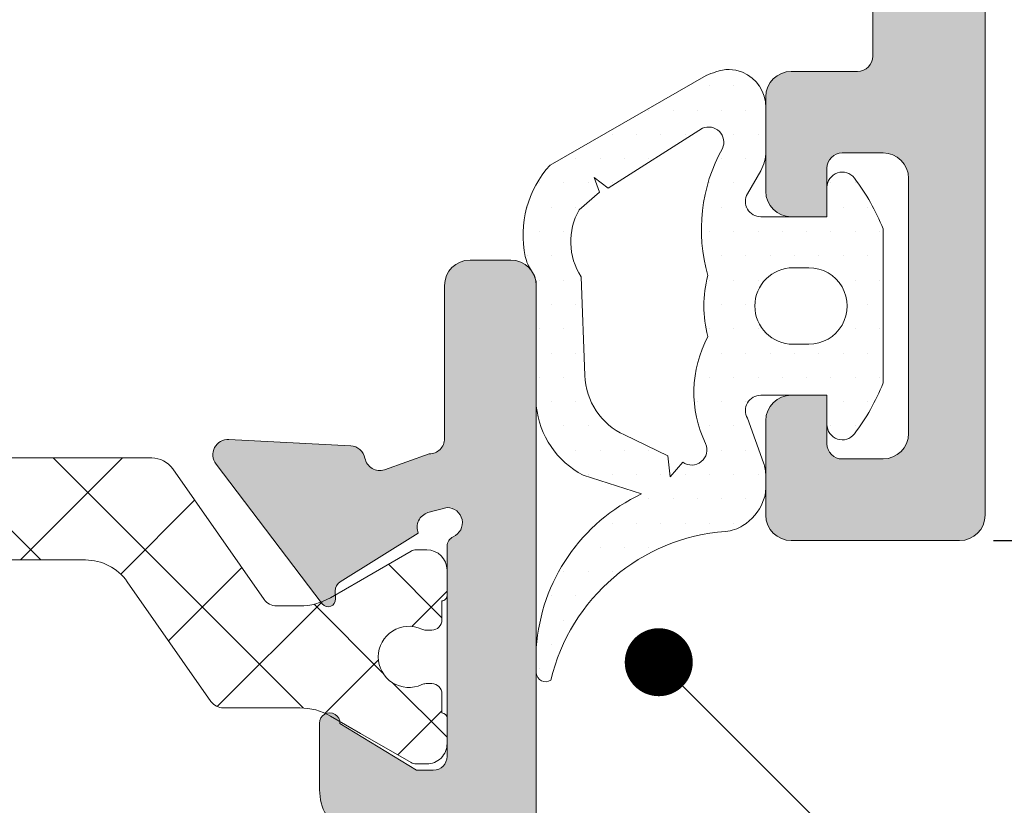
# Model space of a CAD drawing. Units: millimetres. Extents: x -228 to 2932, y -29 to 583.
# Drawn here: x -128 to -114, y 61 to 73 of the extents above; entities that cross this region are included whole.
import ezdxf
from ezdxf import colors
from ezdxf.entities.mleader import LeaderData, LeaderLine
from ezdxf.math import Vec2, Vec3

# ---------------------------------------------------------------- set-up
doc = ezdxf.new("R2010")
doc.units = ezdxf.units.MM
doc.layers.get('DEFPOINTS').update_dxf_attribs({"lineweight": 9})
for name, color, linetype, lineweight in [('cotas', 250, 'Continuous', 9), ('juntas', 7, 'Continuous', 15), ('perfiles', 7, 'Continuous', 15), ('poliamidas', 7, 'Continuous', 15), ('Sombreado perfiles', 250, 'Continuous', 15)]:
    doc.layers.add(name, color=color, linetype=linetype, lineweight=lineweight)
doc.styles.add('catalogos 2', font='arial.ttf', dxfattribs={"height": 2})
doc.styles.add('catalogos 2.5', font='arial.ttf', dxfattribs={"height": 2.5})
doc.dimstyles.new('1-1', dxfattribs={"dimtxt": 2.5, "dimasz": 2.5, "dimexe": 0.5, "dimexo": 2.5, "dimgap": 1, "dimtad": 1, "dimdec": 1, "dimdsep": 46, "dimtxsty": 'catalogos 2.5', "dimcen": 0, "dimclrd": 256, "dimclre": 256, "dimclrt": 256, "dimadec": 0, "dimazin": 0, "dimtp": 0.2, "dimtm": 0.2, "dimtfac": 0.2, "dimtdec": 1, "dimtmove": 1, "dimatfit": 0, "dimfxl": 0, "dimtolj": 1, "dimtzin": 0, "dimarcsym": 0})

# ---------------------------------------------------------------- blocks, each defined once
blk = doc.blocks.new('*D147')
at = {"layer": 'cotas', "lineweight": -2, "transparency": 16777216}
for p, q in [((-70.94643894257433, 125.9070930126004), (-71.4464389425743, 125.9070930126004)), ((-70.9464389425743, 123.9070930126004), (-70.94643894257433, 5.291204713069179)), ((-114.0455646940413, 3.291204713069192), (-70.44643894257433, 3.291204713069179))]:
    blk.add_line(p, q, dxfattribs=at)
at = {"layer": 'cotas', "transparency": 16777216}
for points in [[(-71.27977227590763, 123.9070930126004), (-70.61310560924098, 123.9070930126004), (-70.9464389425743, 125.9070930126004)], [(-71.27977227590766, 5.291204713069179), (-70.613105609241, 5.291204713069179), (-70.94643894257433, 3.291204713069179)]]:
    blk.add_solid(points, dxfattribs=at)
at = {"layer": 'DEFPOINTS', "color": 0, "transparency": 16777216}
for p in [(-70.44643894257433, 125.9070930126004), (-114.5455646940413, 3.291204713069192), (-70.94643894257433, 3.291204713069179)]:
    blk.add_point(p, dxfattribs=at)
at = {"layer": 'cotas', "transparency": 16777216, "insert": (-72.46826704625782, 64.59914886283477), "char_height": 2, "attachment_point": 5, "rotation": 90, "style": 'catalogos 2'}
blk.add_mtext('\\A1;163.5', dxfattribs=at)
blk = doc.blocks.new('*D148')
at = {"layer": 'cotas', "lineweight": -2, "transparency": 16777216}
for p, q in [((-75.18770761577116, 125.9070930126004), (-74.68770761577115, 125.9070930126004)), ((-75.18770761577115, 123.9070930126004), (-75.18770761577116, 67.24120471306763)), ((-114.04556469404, 65.24120471306765), (-74.68770761577116, 65.24120471306763))]:
    blk.add_line(p, q, dxfattribs=at)
at = {"layer": 'cotas', "transparency": 16777216}
for points in [[(-75.52104094910447, 123.9070930126004), (-74.85437428243782, 123.9070930126004), (-75.18770761577115, 125.9070930126004)], [(-75.52104094910449, 67.24120471306763), (-74.85437428243783, 67.24120471306763), (-75.18770761577116, 65.24120471306763)]]:
    blk.add_solid(points, dxfattribs=at)
at = {"layer": 'DEFPOINTS', "color": 0, "transparency": 16777216}
for p in [(-75.68770761577116, 125.9070930126004), (-114.54556469404, 65.24120471306765), (-75.18770761577116, 65.24120471306763)]:
    blk.add_point(p, dxfattribs=at)
at = {"layer": 'cotas', "transparency": 16777216, "insert": (-76.70885359121456, 95.574148862834), "char_height": 2, "attachment_point": 5, "rotation": 90, "style": 'catalogos 2'}
blk.add_mtext('\\A1;80.9', dxfattribs=at)
blk = doc.blocks.new('*D149')
at = {"layer": 'cotas', "lineweight": -2, "transparency": 16777216}
for p, q in [((-75.18770761577116, 67.24120471306763), (-75.18770761577116, 69.24120471306763)), ((-114.04556469404, 65.24120471306765), (-74.68770761577116, 65.24120471306763)), ((-75.18770761577116, 65.24120471306763), (-75.18770761577116, 60.74120471306763)), ((-114.04556469404, 60.74120471306765), (-74.68770761577116, 60.74120471306763)), ((-75.18770761577116, 58.74120471306763), (-75.18770761577116, 56.74120471306763))]:
    blk.add_line(p, q, dxfattribs=at)
at = {"layer": 'cotas', "transparency": 16777216}
for points in [[(-75.52104094910449, 67.24120471306763), (-74.85437428243783, 67.24120471306763), (-75.18770761577116, 65.24120471306763)], [(-75.52104094910449, 58.74120471306763), (-74.85437428243783, 58.74120471306763), (-75.18770761577116, 60.74120471306763)]]:
    blk.add_solid(points, dxfattribs=at)
at = {"layer": 'DEFPOINTS', "color": 0, "transparency": 16777216}
for p in [(-114.54556469404, 65.24120471306765), (-114.54556469404, 60.74120471306765), (-75.18770761577116, 60.74120471306763)]:
    blk.add_point(p, dxfattribs=at)
at = {"layer": 'cotas', "transparency": 16777216, "insert": (-76.70885359121455, 62.99120471306765), "char_height": 2, "attachment_point": 5, "rotation": 90, "style": 'catalogos 2'}
blk.add_mtext('\\A1;6', dxfattribs=at)
blk = doc.blocks.new('_Dot')
at = {"color": 0, "linetype": 'ByBlock', "lineweight": -2}
blk.add_line((-0.5, 0), (-1, 0), dxfattribs=at)
at = {"color": 0, "linetype": 'ByBlock', "const_width": 0.5}
blk.add_lwpolyline([(-0.25, 0, 1), (0.25, 0, 1)], format="xyb", close=True, dxfattribs=at)

msp = doc.modelspace()

# ---------------------------------------------------------------- hatches: boundary and pattern name
at = {"layer": 'juntas'}
h = msp.add_hatch(dxfattribs=at)
h.set_pattern_fill('DOTS', color=256, scale=0.225, angle=-1.272221872585407e-14, style=0)
h.set_pattern_definition([(180, (-3061.805236220185, 881.315086581082), (-0.1785937500000001, 0.3571874999999999), [0, -0.3571875])])
h.paths.add_polyline_path([(-116.0916967229723, 66.81095838005399, 0.06955210979484719), (-115.6705646940372, 67.55863946010027), (-115.6705646940386, 69.82376996603602, 0.0695521097947175), (-116.0916967229723, 70.57145104608094, 0.7175961520522116), (-116.4955646940389, 70.43495471306755), (-116.4955646940402, 70.00370471306792), (-117.4705646940411, 70.00370471306792, -0.5766850423563791), (-117.6656446002166, 70.34081550740007), (-117.4703649285971, 70.68061454498798, 0.1311448170976754), (-117.3955646940394, 70.96089153082198), (-117.3955646940394, 71.61213081393339, 0.299961433829277), (-117.7363719229033, 72.12910137907807, 0.1814417060930937), (-118.1315634742596, 72.13478066146058, 0.016587906666728), (-118.270289265241, 72.07972845858262), (-120.5688220216916, 70.76072616510442, 0.2426848106551632), (-120.9321865469719, 69.41716994425792, 0.10222163970302), (-120.8402522888991, 69.20894156173176, -0.1561263727124917), (-120.7705646940408, 68.99120471306264), (-120.7705646940667, 67.21807089204663, 0.2523403753051905), (-120.0819367784266, 66.20417115419173), (-119.2233103182166, 65.92671433571127, 0.2722047516303694), (-120.7705646940408, 63.66849459313084), (-120.7705646940408, 63.29532279569025, 0.5766478045692125), (-120.5569954516041, 63.18808408178234, -0.3263890126225036), (-117.9897989320516, 65.37581914839825, 0.1227554027783518), (-117.7314335820743, 65.46117394009957, 0.1573130325172806), (-117.4363809776032, 65.81478784108435, 0.09611791644335302), (-117.3955646940394, 66.02515026644892), (-117.3955646940394, 66.19401606417364, 0.08670345460700989), (-117.4288904592463, 66.38475378784483), (-117.6656446002153, 67.0415939187335, -0.5766850423576305), (-117.4705646940383, 67.37870471306792), (-116.4955646940402, 67.37870471306701), (-116.4955646940389, 66.94745471306783, 0.717596152051966)])
h.paths.add_polyline_path([(-116.7609774126886, 68.12870471306701), (-116.9937248658202, 68.12870471306792, -1), (-116.9937248658189, 69.25370471306701), (-116.7609774126859, 69.25370471306701, -1)], flags=16)
h.paths.add_polyline_path([(-118.2458391515993, 68.24381746357426, 0.240427890351251), (-118.280108618163, 66.66706763784191, -0.7616534699611286), (-118.6160004364015, 66.39251767008113), (-118.802096113789, 66.18045295600473), (-118.8340999047964, 66.4882933825586), (-119.4752631811402, 66.79426095505573, -0.2851986467416017), (-120.0546203615313, 67.66925847874995), (-120.1104705966886, 69.11972000822948, -0.2790750114981762), (-120.1413583081635, 70.10698030249546), (-119.8393075808322, 70.36600725668836), (-119.9185916458769, 70.58288156978892), (-119.7147832189812, 70.42341202937882), (-118.3275280479156, 71.30442929051219, -0.6834161703132143), (-118.0318598435524, 71.0071803203657, 0.201607885109665), (-118.2458391515993, 69.13859196256158, 0.1349741511141609)], flags=16)
at = {"layer": 'poliamidas'}
h = msp.add_hatch(dxfattribs=at)
h.set_pattern_fill('ANSI37', color=256, scale=0.375, angle=-1.272221872585407e-14, style=0)
h.set_pattern_definition([(225, (1867.091234486554, 834.6014567282908), (0.8418990113502332, -0.8418990113502329), []), (315.0000000000001, (1867.091234486554, 834.6014567282908), (0.8418990113502329, 0.8418990113502332), [])])
edge = h.paths.add_edge_path()
edge.add_arc((-124.2481608834742, 61.88120471306706), 0.8999999999986515, 419.9999999999554, 449.9999999999566)
edge.add_line((-124.2481608834714, 62.78120471306624), (-125.371787683493, 62.78120471306624))
edge.add_arc((-125.3717876834944, 63.00620471306661), 0.2250000000004775, 214.999999999933, 269.9999999999132, ccw=False)
edge.add_line((-125.5560968934597, 62.87715001488755), (-126.7879279201716, 64.63638704032962))
edge.add_arc((-127.4022919533882, 64.20620471306597), 0.749999999999855, 395.0000000000048, 450)
edge.add_line((-127.4022919533882, 64.95620471306597), (-131.7638374346934, 64.95620471306597))
edge.add_arc((-131.7638374346934, 64.20620471306552), 0.7500000000006821, 449.999999999974, 504.9999999999716)
edge.add_line((-132.37820146791, 64.63638704032996), (-133.6100324946246, 62.87715001488482))
edge.add_arc((-133.7943417045872, 63.00620471306297), 0.2249999999970579, 269.99999999965263, 324.99999999950484, ccw=False)
edge.add_line((-133.7943417045872, 62.78120471306624), (-134.9179685046074, 62.78120471306624))
edge.add_arc((-134.9179685046074, 61.88120471306524), 0.9000000000008868, 449.9999999999349, 479.9999999999336)
edge.add_line((-135.3679685046091, 62.66062757647273), (-136.5532570729065, 61.97630090249856))
edge.add_arc((-136.6282570729054, 62.10620471306197), 0.1499999999958632, 270.0000000005211, 300.00000000043093, ccw=False)
edge.add_line((-136.6282570729027, 61.95620471306597), (-136.7830646940397, 61.95620471306597))
edge.add_arc((-136.7830646940411, 62.25620471306388), 0.2999999999978513, 179.9999999995766, 270.00000000039086, ccw=False)
edge.add_line((-137.0830646940394, 62.25620471306661), (-137.0830646940394, 62.63120471306661))
edge.add_arc((-137.0080646940405, 62.63120471306661), 0.07499999999993179, 90.00000000052108, 180.0000000001303, ccw=False)
edge.add_line((-137.0080646940405, 62.70620471306597), (-137.0080646940405, 62.98745471306597))
edge.add_arc((-136.85806469404, 62.98745471306597), 0.1500000000002046, 450, 539.9999999998697, ccw=False)
edge.add_line((-136.85806469404, 63.13745471306606), (-136.7742099926363, 63.13745471306606))
edge.add_arc((-136.774209992639, 62.98745471304824), 0.1500000000175987, 424.9921667642178, 449.99999999882755, ccw=False)
edge.add_arc((-136.5205646940394, 63.53120471306624), 0.4500000000001315, 244.9921667662651, 360.0000000005645)
edge.add_arc((-136.5205646940394, 63.53120471306624), 0.4499999999995907, 360.0000000005645, 475.0078332348997)
edge.add_arc((-136.7742099926363, 64.07495471306379), 0.1499999999974062, 269.99999999973943, 295.0078332343486, ccw=False)
edge.add_line((-136.7742099926363, 63.92495471306597), (-136.8580646940372, 63.92495471306597))
edge.add_arc((-136.85806469404, 64.07495471306652), 0.1500000000005457, 180.0000000002605, 270.00000000104217, ccw=False)
edge.add_line((-137.0080646940405, 64.07495471306606), (-137.0080646940378, 64.35620471306606))
edge.add_arc((-137.0080646940405, 64.43120471306634), 0.07500000000010232, 179.9999999998697, 270.00000000078165, ccw=False)
edge.add_line((-137.0830646940394, 64.43120471306634), (-137.0830646940394, 64.80620471306634))
edge.add_arc((-136.7830646940383, 64.80620471306543), 0.3000000000007503, 450.0000000001303, 539.9999999998372, ccw=False)
edge.add_line((-136.7830646940411, 65.10620471306606), (-136.6282570729081, 65.10620471306606))
edge.add_arc((-136.6282570729054, 64.95620471306324), 0.1500000000027626, 420.00000000022743, 450.0000000001303, ccw=False)
edge.add_line((-136.5532570729065, 65.08610852363358), (-135.8080646940416, 64.65587150309761))
edge.add_line((-135.8080646940416, 64.65587150309761), (-135.3679685046091, 64.4017818496601))
edge.add_arc((-134.9179685046074, 65.18120471306634), 0.9000000000000035, 239.9999999999801, 269.9999999999783)
edge.add_line((-134.9179685046074, 64.28120471306624), (-134.5751922804138, 64.28120471306624))
edge.add_arc((-134.5751922804138, 64.50620471306661), 0.2250000000004775, 270.0000000000869, 325.0000000000671)
edge.add_line((-134.3908830704486, 64.37715001488755), (-133.0470826710857, 66.29629587669808))
edge.add_arc((-132.7399006544774, 66.08120471306597), 0.375000000000172, 449.99999999994793, 504.9999999999418, ccw=False)
edge.add_line((-132.7399006544774, 66.45620471306597), (-129.0355227379514, 66.45620471306597))
edge.add_line((-129.0355227379514, 66.45620471306597), (-126.4262287336014, 66.45620471306597))
edge.add_arc((-126.4262287336041, 66.08120471306688), 0.3749999999994884, 395.00000000000273, 450, ccw=False)
edge.add_line((-126.1190467169945, 66.2962958766982), (-124.7752463176303, 64.37715001488766))
edge.add_arc((-124.5909371076677, 64.50620471306388), 0.2249999999973508, 214.9999999995418, 269.9999999993921)
edge.add_line((-124.5909371076705, 64.28120471306624), (-124.2481608834742, 64.28120471306624))
edge.add_arc((-124.2481608834742, 65.18120471306497), 0.8999999999986699, 270.0000000000434, 300.0000000000446)
edge.add_line((-123.7981608834725, 64.40178184966067), (-123.35806469404, 64.65587150309818))
edge.add_line((-123.35806469404, 64.65587150309761), (-122.6128723151751, 65.08610852363358))
edge.add_arc((-122.5378723151762, 64.95620471306461), 0.1500000000015665, 449.9999999998697, 479.9999999997749, ccw=False)
edge.add_line((-122.5378723151762, 65.10620471306606), (-122.3830646940419, 65.10620471306606))
edge.add_arc((-122.3830646940405, 64.80620471306543), 0.3000000000005798, 360.00000000016286, 449.9999999998697, ccw=False)
edge.add_line((-122.0830646940394, 64.80620471306634), (-122.0830646940394, 64.43120471306634))
edge.add_arc((-122.1580646940411, 64.43120471306634), 0.07499999999993179, 269.9999999989578, 360, ccw=False)
edge.add_line((-122.1580646940411, 64.35620471306606), (-122.1580646940397, 64.07495471306606))
edge.add_arc((-122.3080646940416, 64.07495471306652), 0.1500000000005457, 269.99999999908806, 359.9999999998046, ccw=False)
edge.add_line((-122.3080646940443, 63.92495471306597), (-122.3919193954453, 63.92495471306597))
edge.add_arc((-122.3919193954453, 64.0749547130647), 0.1499999999981583, 244.9921667656435, 270.00000000026057, ccw=False)
edge.add_arc((-122.6455646940394, 63.53120471306715), 0.4499999999992854, 424.9921667651607, 539.9999999994789)
edge.add_arc((-122.6455646940394, 63.53120471306624), 0.4499999999999318, 539.9999999994137, 655.0078332337441)
edge.add_arc((-122.3919193954398, 62.9874547130496), 0.1500000000160627, 450.0000000013028, 475.007833235912, ccw=False)
edge.add_line((-122.3919193954453, 63.13745471306606), (-122.3080646940416, 63.13745471306606))
edge.add_arc((-122.3080646940416, 62.98745471306597), 0.1500000000002046, 360.0000000001303, 450, ccw=False)
edge.add_line((-122.1580646940411, 62.98745471306597), (-122.1580646940411, 62.70620471306597))
edge.add_arc((-122.1580646940411, 62.6312047130657), 0.07500000000010232, 360.0000000001303, 450, ccw=False)
edge.add_line((-122.0830646940394, 62.63120471306661), (-122.0830646940394, 62.25620471306661))
edge.add_arc((-122.3830646940378, 62.25620471306388), 0.2999999999980218, 269.99999999960914, 360.00000000042337, ccw=False)
edge.add_line((-122.3830646940405, 61.95620471306597), (-122.5378723151775, 61.95620471306597))
edge.add_arc((-122.5378723151762, 62.10620471306243), 0.149999999996453, 239.9999999996993, 269.99999999960914, ccw=False)
edge.add_line((-122.6128723151751, 61.97630090249845), (-123.35806469404, 62.40653792303408))
edge.add_line((-123.35806469404, 62.40653792303442), (-123.7981608834725, 62.66062757647228))
at = {"layer": 'Sombreado perfiles'}
h = msp.add_hatch(color=256, dxfattribs=at)
edge = h.paths.add_edge_path()
edge.add_arc((-116.1152346081477, 115.3412047130665), 0.3750000000010658, 90.00000000005427, 135.0000000000706)
edge.add_line((-116.3803996510937, 115.6063697560119), (-116.9107297369837, 115.0760396701219))
edge.add_arc((-116.6455646940398, 114.8108746271764), 0.374999999999591, 134.9999999998358, 179.9999999998306)
edge.add_line((-117.0205646940394, 114.8108746271776), (-117.0205646940394, 114.2162047130676))
edge.add_line((-117.0205646940394, 114.2162047130676), (-115.7455646940402, 114.2162047130666))
edge.add_arc((-115.7455646940396, 113.9912047130664), 0.2250000000002217, 1.9542767404345796e-10, 90.00000000015189, ccw=False)
edge.add_line((-115.5205646940394, 113.9912047130672), (-115.5205646940394, 112.1912047130679))
edge.add_arc((-115.7455646940405, 112.1912047130677), 0.2250000000011028, -89.99999999992758, 4.3428372009657323e-11, ccw=False)
edge.add_line((-115.7455646940402, 111.9662047130666), (-121.9706629173393, 111.9662047130666))
edge.add_arc((-122.1956629173396, 111.9662047130671), 0.2250000000003638, 269.99999999988415, 359.99999999988415, ccw=False)
edge.add_line((-122.1956629173401, 111.7412047130667), (-122.8918452243029, 111.505848256468))
edge.add_arc((-122.9576288578648, 111.7210168265595), 0.2249999999996992, 191.0561180456453, 286.9999999998535, ccw=False)
edge.add_arc((-123.3992767794666, 111.6347201676143), 0.2250000000005342, 11.05611804589539, 87.0000000001321)
edge.add_line((-123.3875011893124, 111.8594118129347), (-125.1785456378061, 111.9532764750772))
edge.add_arc((-125.1903212279608, 111.7285848297579), 0.2249999999995328, 86.9999999999918, 217.2460802756306)
edge.add_line((-125.3694309952334, 111.5924059354045), (-123.805619735474, 109.5355977044144))
edge.add_arc((-123.7202137887663, 109.6036701606068), 0.1092155438804676, 218.5564522377099, 362.0000000000177)
edge.add_line((-123.6110647760443, 109.6074817281203), (-123.6151370717253, 109.7240970187311))
edge.add_arc((-123.4652284476787, 109.7293319432272), 0.1499999999934056, 120.74354822590581, 181.9999999965568, ccw=False)
edge.add_line((-123.5419078941204, 109.8582515402302), (-122.3934626525242, 110.5759223015555))
edge.add_arc((-122.1858314874253, 110.6626073595514), 0.2250000000002504, 106.99999999998869, 202.6603122547861, ccw=False)
edge.add_line((-122.2516151209879, 110.8777759296433), (-121.9706629173338, 110.953390993114))
edge.add_arc((-121.9706629173339, 110.7283909931141), 0.2249999999998948, -66.42182152271982, 89.99999999996737, ccw=False)
edge.add_arc((-121.8206629173396, 110.3846978159904), 0.1499999999997112, 113.5781784773093, 180.0000000000814)
edge.add_line((-121.9706629173393, 110.3846978159902), (-121.9706629173393, 107.2937047130665))
edge.add_arc((-122.1731629173395, 107.2937047130668), 0.2025000000001995, 269.9999999999638, 359.9999999999075, ccw=False)
edge.add_line((-122.1731629173396, 107.0912047130666), (-122.4206629173395, 107.0912047130666))
edge.add_line((-122.4206629173395, 107.0912047130666), (-123.5457355307067, 107.7779519692992))
edge.add_arc((-123.6956629173398, 107.7826187387616), 0.149999999999481, 358.2171376749434, 540)
edge.add_line((-123.8456629173393, 107.7826187387616), (-123.8456629173393, 106.8002806118882))
edge.add_arc((-123.0956629173396, 106.8002806118883), 0.7499999999997158, 180.0000000000065, 238.6000000000123)
edge.add_line((-123.4864201412197, 106.1601175139319), (-122.1502843053991, 105.3445367164775))
edge.add_arc((-122.3456629173392, 105.0244551674993), 0.3749999999999015, 1.0913936421275139e-11, 58.60000000000912, ccw=False)
edge.add_line((-121.9706629173393, 105.0244551674994), (-121.9706629173393, 84.96620471306755))
edge.add_arc((-121.2206629173393, 84.96620471306755), 0.75, 180, 270)
edge.add_arc((-121.2206629173393, 83.84120471306755), 0.375, 0, 90, ccw=False)
edge.add_line((-120.8456629173393, 83.84120471306755), (-120.8456629173393, 83.52479068737307))
edge.add_arc((-120.6956629173398, 83.52479068737307), 0.1499999999994941, 180, 361.7828623250566)
edge.add_line((-120.5457355307067, 83.52945745683542), (-119.4206629173395, 84.21620471306755))
edge.add_line((-119.4206629173395, 84.21620471306755), (-119.1731629173396, 84.21620471306755))
edge.add_arc((-119.17316291734, 84.01370471306686), 0.2025000000006969, 1.0447820386616513e-10, 89.99999999989552, ccw=False)
edge.add_line((-118.9706629173393, 84.01370471306723), (-118.9706629173393, 80.92271161014446))
edge.add_arc((-118.8206629173386, 80.92271161014396), 0.1500000000006736, 179.99999999981, 246.421821522448)
edge.add_arc((-118.970662917334, 80.57901843301964), 0.2249999999998871, -89.99999999996379, 66.42182152271653, ccw=False)
edge.add_line((-118.9706629173338, 80.35401843301975), (-119.2516151209879, 80.42963349649085))
edge.add_arc((-119.1858314874251, 80.64480206658303), 0.2250000000005412, 157.3396877451847, 252.9999999999774, ccw=False)
edge.add_line((-119.3934626525242, 80.73148712457919), (-120.5419078941204, 81.44915788590356))
edge.add_arc((-120.4652284476782, 81.57807748290679), 0.1499999999938525, 178.0000000033731, 239.25645177399952, ccw=False)
edge.add_line((-120.6151370717253, 81.58331240740313), (-120.6110647760443, 81.69992769801252))
edge.add_arc((-120.7202137887673, 81.70373926552675), 0.1092155438814741, 357.9999999996429, 501.4435477619445)
edge.add_line((-120.8056197354754, 81.77181172172027), (-122.3694309952334, 79.71500349073017))
edge.add_arc((-122.1903212279602, 79.57882459637644), 0.225000000000125, 142.753919724395, 272.9999999998626)
edge.add_line((-122.1785456378061, 79.3541329510565), (-120.3875011893124, 79.44799761319905))
edge.add_arc((-120.3992767794667, 79.67268925851941), 0.2250000000005629, 272.9999999998966, 348.9438819542203)
edge.add_arc((-119.9576288578651, 79.58639259957391), 0.2249999999996125, 73.000000000076, 168.9438819541546, ccw=False)
edge.add_line((-119.8918452243029, 79.80156116966532), (-119.1956629173401, 79.56620471306792))
edge.add_arc((-119.1956629173399, 79.34120471306733), 0.2250000000005912, 5.792344381916337e-11, 90.00000000005792, ccw=False)
edge.add_line((-118.9706629173393, 79.34120471306755), (-116.5705646940391, 79.34120471306755))
edge.add_arc((-116.5705646940391, 78.59120471306755), 0.75, 0, 90, ccw=False)
edge.add_line((-115.8205646940391, 78.59120471306755), (-115.8205646940391, 72.36620471306765))
edge.add_arc((-116.0455646940394, 72.36620471306841), 0.2250000000002217, 269.99999999984806, 359.9999999998046, ccw=False)
edge.add_line((-116.04556469404, 72.14120471306819), (-117.0205646940394, 72.14120471306819))
edge.add_arc((-117.0205646940394, 71.76620471306819), 0.375, 90, 180)
edge.add_line((-117.3955646940394, 71.76620471306819), (-117.3955646940394, 70.37870471306792))
edge.add_arc((-117.0205646940394, 70.37870471306792), 0.375, 180, 270)
edge.add_line((-117.0205646940394, 70.00370471306792), (-116.4955646940402, 70.00370471306792))
edge.add_line((-116.4955646940402, 70.00370471306792), (-116.4955646940375, 70.71620471306755))
edge.add_arc((-116.2705646940386, 70.71620471306812), 0.2249999999988859, 90.00000000020259, 180.0000000001448, ccw=False)
edge.add_line((-116.2705646940394, 70.94120471306701), (-115.67056469404, 70.94120471306701))
edge.add_arc((-115.67056469404, 70.56620471306701), 0.375, 0, 90, ccw=False)
edge.add_line((-115.29556469404, 70.56620471306701), (-115.29556469404, 66.81620471306792))
edge.add_arc((-115.67056469404, 66.81620471306792), 0.375, -90, 0, ccw=False)
edge.add_line((-115.67056469404, 66.44120471306792), (-116.2705646940394, 66.44120471306792))
edge.add_arc((-116.2705646940387, 66.66620471306669), 0.2249999999987722, 179.9999999998263, 269.9999999998263, ccw=False)
edge.add_line((-116.4955646940375, 66.66620471306737), (-116.4955646940402, 67.37870471306792))
edge.add_line((-116.4955646940402, 67.37870471306792), (-117.0205646940394, 67.37870471306792))
edge.add_arc((-117.0205646940394, 67.00370471306792), 0.375, 90, 180)
edge.add_line((-117.3955646940394, 67.00370471306792), (-117.3955646940394, 65.61620471306765))
edge.add_arc((-117.0205646940394, 65.61620471306765), 0.375, 180, 270)
edge.add_line((-117.0205646940394, 65.24120471306765), (-114.54556469404, 65.24120471306765))
edge.add_arc((-114.5455646940401, 65.61620471306775), 0.3750000000000995, 270.0000000000152, 359.9999999999848)
edge.add_line((-114.17056469404, 65.61620471306765), (-114.1705646940386, 115.3412047130676))
edge.add_arc((-114.5455646940392, 115.3412047130669), 0.3750000000006395, 9.77066398143926e-11, 90.00000000011073)
edge.add_line((-114.54556469404, 115.7162047130676), (-116.1152346081481, 115.7162047130676))
edge = h.paths.add_edge_path(flags=16)
edge.add_line((-116.04556469404, 80.84120471306755), (-117.2456629173398, 80.84120471306755))
edge.add_arc((-117.2456629173398, 81.21620471306755), 0.375, 180, 270, ccw=False)
edge.add_line((-117.6206629173398, 81.21620471306755), (-117.6206629173398, 84.81620471306792))
edge.add_arc((-118.3706629173398, 84.81620471306792), 0.75, 0, 90)
edge.add_line((-118.3706629173398, 85.56620471306792), (-120.6206629173398, 85.56620471306792))
edge.add_line((-120.6206629173398, 85.56620471306792), (-120.6206629173398, 110.6162047130667))
edge.add_line((-120.6206629173398, 110.6162047130667), (-115.67056469404, 110.6162047130667))
edge.add_line((-115.67056469404, 110.6162047130667), (-115.67056469404, 81.21620471306755))
edge.add_arc((-116.04556469404, 81.21620471306755), 0.375, -90, 0, ccw=False)
h = msp.add_hatch(color=256, dxfattribs=at)
h.paths.add_polyline_path([(-120.6206629173412, 32.91620471306919), (-115.67056469404, 32.91620471306919), (-115.67056469404, 57.96620471306755), (-120.6206629173412, 57.96620471306755)], flags=16)
edge = h.paths.add_edge_path(flags=16)
edge.add_arc((-128.4205646940427, 23.76620471306819), 0.375, 180, 270)
edge.add_line((-128.4205646940427, 23.39120471306819), (-116.04556469404, 23.39120471306819))
edge.add_arc((-116.04556469404, 23.76620471306821), 0.3750000000000213, 270.0000000000043, 359.9999999999968)
edge.add_line((-115.67056469404, 23.76620471306819), (-115.67056469404, 31.19120471306928))
edge.add_arc((-116.04556469404, 31.19120471306928), 0.375, 0, 90)
edge.add_line((-116.04556469404, 31.56620471306928), (-122.8722340443983, 31.56620471306928))
edge.add_arc((-122.872234044398, 31.19120471306917), 0.3750000000001137, 90.00000000003692, 121.400000000032)
edge.add_line((-123.0676126563385, 31.51128626204741), (-128.6159433059829, 28.12457076915985))
edge.add_arc((-128.4205646940424, 27.80448922018146), 0.3750000000002504, 121.400000000022, 180.0000000000293)
edge.add_line((-128.7955646940427, 27.80448922018127), (-128.7955646940427, 23.76620471306819))
edge = h.paths.add_edge_path()
edge.add_arc((-123.2517019305866, 32.54120471306931), 0.3749999999998863, 89.99999999991316, 121.3999999999083)
edge.add_line((-123.4470805425262, 32.86128626204777), (-131.6613219179226, 27.84729191220435))
edge.add_arc((-131.2705646940427, 27.20712881424818), 0.7499999999994256, 121.3999999999755, 179.999999999971)
edge.add_line((-132.0205646940422, 27.20712881424856), (-132.0205646940422, 26.22479068737471))
edge.add_arc((-131.8705646940413, 26.22479068737469), 0.1500000000008583, 179.9999999999946, 361.7828623250459)
edge.add_line((-131.7206373074068, 26.22945745683705), (-130.5955646940411, 26.91620471306919))
edge.add_line((-130.5955646940411, 26.91620471306919), (-130.3480646940425, 26.91620471306919))
edge.add_arc((-130.3480646940429, 26.71370471306848), 0.2025000000007111, 1.0862777344300412e-10, 89.9999999998875, ccw=False)
edge.add_line((-130.1455646940422, 26.71370471306886), (-130.1455646940422, 23.6227116101461))
edge.add_arc((-129.9955646940425, 23.62271161014586), 0.1499999999996646, 179.9999999999091, 246.4218215227019)
edge.add_arc((-130.1455646940368, 23.27901843302193), 0.2250000000000907, -89.9999999999855, 66.4218215227628, ccw=False)
edge.add_line((-130.1455646940367, 23.05401843302184), (-130.4265168976908, 23.12963349649249))
edge.add_arc((-130.3607332641272, 23.34480206658407), 0.2250000000001865, 157.3396877449831, 252.99999999975302, ccw=False)
edge.add_line((-130.5683644292258, 23.43148712458083), (-131.7168096708219, 24.14915788590611))
edge.add_arc((-131.6401302243817, 24.2780774829113), 0.1499999999945604, 178.0000000044811, 239.25645177501292, ccw=False)
edge.add_line((-131.7900388484295, 24.28331240740476), (-131.7859665527458, 24.39992769801506))
edge.add_arc((-131.8951155654686, 24.40373926552862), 0.1092155438812091, 357.9999999999924, 501.4435477623063)
edge.add_line((-131.9805215121769, 24.47181172172145), (-133.5443327719349, 22.41500349073181))
edge.add_arc((-133.3652230046628, 22.27882459637758), 0.2249999999996186, 142.7539197241401, 272.9999999997788)
edge.add_line((-133.353447414509, 22.05413295105814), (-131.5624029660139, 22.14799761320069))
edge.add_arc((-131.5741785561681, 22.37268925852095), 0.2250000000004591, 272.9999999998763, 348.943881954241)
edge.add_arc((-131.1325306345672, 22.28639259957607), 0.2249999999989127, 73.00000000022061, 168.9438819542553, ccw=False)
edge.add_line((-131.0667470010058, 22.50156116966696), (-130.3705646940416, 22.26620471306865))
edge.add_arc((-130.3705646940416, 22.04120471306919), 0.2249999999994543, 0, 90, ccw=False)
edge.add_line((-130.1455646940422, 22.04120471306919), (-130.1455646940422, 18.66620471306874))
edge.add_arc((-129.7705646940422, 18.66620471306874), 0.375, 180, 270)
edge.add_line((-129.7705646940422, 18.29120471306874), (-128.2008947799313, 18.29120471306874))
edge.add_arc((-128.2008947799314, 18.66620471306791), 0.3749999999991687, 270.0000000000043, 314.9999999999946)
edge.add_line((-127.935729736987, 18.40103967012351), (-127.4053996510956, 18.93136975601351))
edge.add_arc((-127.670564694042, 19.19653479895609), 0.3749999999993172, 315.0000000004088, 360.0000000004044)
edge.add_line((-127.2955646940427, 19.19653479895874), (-127.2955646940427, 19.79120471306874))
edge.add_line((-127.2955646940427, 19.79120471306874), (-128.5705646940405, 19.79120471306874))
edge.add_arc((-128.5705646940418, 20.0162047130696), 0.2250000000008612, 180.0000000003583, 270.0000000003329, ccw=False)
edge.add_line((-128.7955646940427, 20.01620471306819), (-128.7955646940427, 21.81620471306837))
edge.add_arc((-128.5705646940414, 21.81620471306744), 0.2250000000013017, 89.99999999977558, 179.999999999763, ccw=False)
edge.add_line((-128.5705646940405, 22.04120471306874), (-115.5205646940422, 22.04120471306874))
edge.add_arc((-115.5205646940427, 21.81620471306874), 0.2249999999999943, -9.407585821463726e-11, 89.9999999998625, ccw=False)
edge.add_line((-115.2955646940427, 21.81620471306837), (-115.2955646940427, 20.01620471306819))
edge.add_arc((-115.5205646940422, 20.01620471306819), 0.2249999999994543, -90, 0, ccw=False)
edge.add_line((-115.5205646940422, 19.79120471306874), (-116.7955646940427, 19.79120471306874))
edge.add_line((-116.7955646940427, 19.79120471306874), (-116.7955646940427, 19.19653479895874))
edge.add_arc((-116.4205646940419, 19.19653479895942), 0.3750000000007532, 180.0000000001037, 225.0000000000902)
edge.add_line((-116.685729736987, 18.93136975601351), (-116.1553996510956, 18.40103967012351))
edge.add_arc((-115.8902346081514, 18.6662047130678), 0.374999999999061, 225.0000000000004, 270.0000000000043)
edge.add_line((-115.8902346081513, 18.29120471306874), (-114.3955646940422, 18.29120471306874))
edge.add_arc((-114.3955646940408, 18.51620471306958), 0.2250000000008399, 269.9999999996562, 359.9999999996472)
edge.add_line((-114.17056469404, 18.51620471306819), (-114.17056469404, 60.36620471306765))
edge.add_arc((-114.54556469404, 60.36620471306765), 0.375, 0, 90)
edge.add_line((-114.54556469404, 60.74120471306765), (-115.29556469404, 60.74120471306765))
edge.add_arc((-115.29556469404, 60.36620471306765), 0.375, 90, 180)
edge.add_line((-115.67056469404, 60.36620471306765), (-115.67056469404, 59.69120471306792))
edge.add_arc((-116.04556469404, 59.69120471306792), 0.375, -90, 0, ccw=False)
edge.add_line((-116.04556469404, 59.31620471306792), (-120.0205646940422, 59.31620471306792))
edge.add_arc((-120.0205646940422, 60.06620471306792), 0.75, 180, 270, ccw=False)
edge.add_line((-120.7705646940422, 60.06620471306792), (-120.7705646940422, 68.99120471306765))
edge.add_arc((-121.1455646940422, 68.99120471306765), 0.375, 0, 90)
edge.add_line((-121.1455646940422, 69.36620471306765), (-121.7455646941453, 69.36620471306765))
edge.add_arc((-121.7455646941453, 68.99120471306765), 0.375, 90, 180)
edge.add_line((-122.1205646941453, 68.99120471306765), (-122.1205646941453, 66.74121157410696))
edge.add_arc((-122.345564693787, 66.74120471281358), 0.2249999997463124, -90.00000006469992, 0.001747214012027598, ccw=False)
edge.add_line((-122.3455646940411, 66.51620471306728), (-123.004247001003, 66.28084825646943))
edge.add_arc((-123.0700306345655, 66.4960168265619), 0.2250000000007185, 191.056118045831, 286.9999999999104, ccw=False)
edge.add_arc((-123.5116785561679, 66.40972016761604), 0.2250000000002926, 11.05611804584473, 87.00000000017947)
edge.add_line((-123.4999029660139, 66.63441181293615), (-125.2909474145063, 66.7282764750787))
edge.add_arc((-125.3027230046608, 66.50358482975798), 0.2250000000009333, 87.00000000003222, 217.2460802754907)
edge.add_line((-125.4818327719349, 66.36740593540412), (-123.9180215121769, 64.31059770441493))
edge.add_arc((-123.8326155654685, 64.3786701606077), 0.1092155438812068, 218.5564522376582, 362.0000000002801)
edge.add_line((-123.7234665527458, 64.38248172812177), (-123.7275388484268, 64.49909701873116))
edge.add_arc((-123.5776302243803, 64.50433194322736), 0.1499999999933082, 120.74354822588421, 181.9999999965798, ccw=False)
edge.add_line((-123.6543096708219, 64.63325154023028), (-122.5058644292258, 65.35092230155556))
edge.add_arc((-122.2982332641259, 65.43760735955111), 0.2250000000009232, 106.99999999981091, 202.6603122546048, ccw=False)
edge.add_line((-122.3640168976881, 65.6527759296439), (-122.0830646940367, 65.72839099311545))
edge.add_arc((-122.0830646940356, 65.5033909931148), 0.225000000000648, -66.42182152237763, 90.00000000027143, ccw=False)
edge.add_arc((-121.9330646940408, 65.15969781598872), 0.150000000001307, 113.5781784765753, 179.9999999994029)
edge.add_line((-122.0830646940422, 65.15969781599028), (-122.0830646940422, 62.06870471306706))
edge.add_arc((-122.285564694041, 62.06870471306652), 0.2024999999988637, -89.99999999964223, 1.5478462955798022e-10, ccw=False)
edge.add_line((-122.2855646940397, 61.86620471306765), (-122.5330646940411, 61.86620471306674))
edge.add_line((-122.5330646940411, 61.86620471306674), (-123.6581373074068, 62.55295196930069))
edge.add_arc((-123.8080646940413, 62.5576187387626), 0.1500000000008451, 358.217137675128, 540.000000000179)
edge.add_line((-123.9580646940422, 62.55761873876213), (-123.9580646940422, 61.57528061188918))
edge.add_arc((-123.2080646940398, 61.57528061189106), 0.750000000002359, 180.0000000001433, 238.6000000001434)
edge.add_line((-123.5988219179198, 60.93511751393157), (-122.3299056934575, 60.16056774248932))
edge.add_arc((-122.7206629173376, 59.52040464453299), 0.7499999999997101, 6.480149750132114e-12, 58.6000000000123, ccw=False)
edge.add_line((-121.9706629173379, 59.52040464453307), (-121.9706629173379, 33.29120471306919))
edge.add_arc((-122.3456629173379, 33.29120471306919), 0.375, -90, 0, ccw=False)
edge.add_line((-122.3456629173379, 32.91620471306919), (-123.251701930586, 32.91620471306919))

# ---------------------------------------------------------------- linework, layer by layer
at = {"layer": 'juntas'}
for points in [[(-117.6656446002153, 67.0415939187335, -0.576685042358514), (-117.4705646940383, 67.37870471306792), (-116.4955646940402, 67.37870471306701), (-116.4955646940389, 66.94745471306737, 0.7175961520504214), (-116.0916967229723, 66.81095838005399, 0.06955210979488337), (-115.6705646940372, 67.55863946010027), (-115.6705646940386, 69.82376996603602, 0.0695521097947234), (-116.0916967229723, 70.57145104608094, 0.717596152052656), (-116.4955646940389, 70.43495471306755), (-116.4955646940402, 70.00370471306792), (-117.4705646940411, 70.00370471306792, -0.5766850423571316), (-117.6656446002166, 70.34081550740052), (-117.4703649285984, 70.68061454498798, 0.1311448170976707), (-117.3955646940394, 70.96089153082198), (-117.3955646940394, 71.61213081393339, 0.2999614338294653), (-117.7363719229033, 72.12910137907807, 0.1814427209506644), (-118.1315655549415, 72.13477991464038, 0.01658766097127302), (-118.270289265241, 72.07972845858262), (-120.5688220216916, 70.76072616510442, 0.2426848106551873), (-120.9321865469719, 69.41716994425792, 0.1022216397027625), (-120.8402522888978, 69.20894156173267, -0.1561263727084544), (-120.7705646940408, 68.99120471306901), (-120.7705646940667, 67.21807089204663, 0.2523403753051909), (-120.0819367784266, 66.20417115419173), (-119.2233103182166, 65.92671433571127, 0.2722047516303698), (-120.7705646940408, 63.66849459313084), (-120.7705646940408, 63.29522114192491, 0.0001229782398388781), (-120.7704725590806, 63.29389597022305, 0.5732029054798243), (-120.5569954516041, 63.18808408178234, -0.3263890126226327), (-117.9897989320502, 65.37581914839825, 0.1227554027813851), (-117.7314335820674, 65.46117394010412, 0.1573130325163046), (-117.4363809776019, 65.8147878410889, 0.09611791644165346), (-117.3955646940394, 66.02515026645028), (-117.3955646940394, 66.194016064175, 0.08670345460702639), (-117.4288904592477, 66.3847537878462)], [(-118.0318598435524, 71.0071803203657, 0.6834161703131736), (-118.3275280479156, 71.30442929051219), (-119.7147832189812, 70.42341202937882), (-119.9185916458769, 70.58288156978892), (-119.8393075808322, 70.36600725668836), (-120.1413583081635, 70.10698030249546, 0.279075011498176), (-120.1104705966886, 69.11972000822948), (-120.0546203615313, 67.66925847874995, 0.2851986467416016), (-119.4752631811402, 66.79426095505573), (-118.8340999047964, 66.4882933825586), (-118.802096113789, 66.18045295600473), (-118.6160004364015, 66.39251767008113, 0.7616534699611069), (-118.280108618163, 66.66706763784191, -0.2404278903512529), (-118.2458391515993, 68.24381746357426, -0.1349741511141607), (-118.2458391515993, 69.13859196256158, -0.2016078851096688)], [(-116.7609774126859, 69.25370471306701, -1.000000000000076), (-116.7609774126872, 68.12870471306701), (-116.9937248658189, 68.12870471306792, -0.999999999999848), (-116.9937248658175, 69.25370471306701)]]:
    msp.add_lwpolyline(points, format="xyb", close=True, dxfattribs=at)
at = {"layer": 'perfiles'}
for points in [[(-115.8205646940391, 78.59120471306755), (-115.8205646940391, 72.36620471306765, -0.4142135623728729), (-116.04556469404, 72.14120471306819), (-117.0205646940394, 72.14120471306819, 0.4142135623730951), (-117.3955646940394, 71.76620471306819), (-117.3955646940394, 70.37870471306792, 0.4142135623730951), (-117.0205646940394, 70.00370471306792), (-116.4955646940402, 70.00370471306792), (-116.4955646940375, 70.71620471306755, -0.4142135623728175), (-116.2705646940394, 70.94120471306701), (-115.67056469404, 70.94120471306701, -0.4142135623730951), (-115.29556469404, 70.56620471306701), (-115.29556469404, 66.81620471306792, -0.4142135623730951), (-115.67056469404, 66.44120471306792), (-116.2705646940394, 66.44120471306792, -0.4142135623730951), (-116.4955646940375, 66.66620471306737), (-116.4955646940402, 67.37870471306792), (-117.0205646940394, 67.37870471306792, 0.4142135623730951), (-117.3955646940394, 67.00370471306792), (-117.3955646940394, 65.61620471306765, 0.4142135623730951), (-117.0205646940394, 65.24120471306765), (-114.54556469404, 65.24120471306765, 0.4142135623729287), (-114.17056469404, 65.61620471306765), (-114.1705646940386, 115.3412047130676, 0.4142135623731618)], [(-120.7705646940422, 60.06620471306792), (-120.7705646940422, 68.99120471306765, 0.4142135623730951), (-121.1455646940422, 69.36620471306765), (-121.7455646941453, 69.36620471306765, 0.4142135623730951), (-122.1205646941453, 68.99120471306765), (-122.1205646941453, 66.74121157410696, -0.4142224944045042), (-122.3455646940411, 66.51620471306728), (-123.004247001003, 66.28084825646943, -0.4449353176354708), (-123.2908545953669, 66.45286849708896, 0.3440537440996261), (-123.4999029660139, 66.63441181293615), (-125.2909474145063, 66.7282764750787, 0.6385808039733601), (-125.4818327719349, 66.36740593540412), (-123.9180215121769, 64.31059770441493, 0.7228394283660143), (-123.7234665527458, 64.38248172812177), (-123.7275388484268, 64.49909701873116, -0.2738338126390971), (-123.6543096708219, 64.63325154023028), (-122.5058644292258, 65.35092230155556, -0.4434538798720186), (-122.3640168976881, 65.6527759296439), (-122.0830646940367, 65.72839099311545, -0.812836065930163), (-121.9930646940375, 65.2971750868403, 0.2982166267035036), (-122.0830646940422, 65.15969781599028), (-122.0830646940422, 62.06870471306706, -0.4142135623720471), (-122.2855646940397, 61.86620471306765), (-122.5330646940411, 61.86620471306674), (-123.6581373074068, 62.55295196930069, 1.015680708591192), (-123.9580646940422, 62.55761873876213), (-123.9580646940422, 61.57528061188918, 0.2614125764230192), (-123.5988219179198, 60.93511751393157)]]:
    msp.add_lwpolyline(points, format="xyb", dxfattribs=at)
at = {"layer": 'poliamidas'}
msp.add_lwpolyline([(-129.0355227379514, 66.45620471306597), (-126.4262287336041, 66.45620471306597, -0.2446984432290378), (-126.1190467169945, 66.2962958766982), (-124.7752463176303, 64.37715001488755, 0.2446984432282421), (-124.5909371076705, 64.28120471306624), (-124.2481608834714, 64.28120471306624, 0.1316524975873953), (-123.7981608834725, 64.40178184966067), (-123.35806469404, 64.65587150309761), (-122.6128723151751, 65.08610852363358, -0.1316524975869806), (-122.5378723151762, 65.10620471306606), (-122.3830646940405, 65.10620471306606, -0.4142135623716669), (-122.0830646940394, 64.80620471306634), (-122.0830646940394, 64.43120471306634, -0.4142135623773718), (-122.1580646940411, 64.35620471306606), (-122.1580646940411, 64.07495471306606, -0.4142135623773928), (-122.3080646940443, 63.92495471306597), (-122.3919193954453, 63.92495471306597, -0.1095524006937675), (-122.4553307200931, 63.93901721306543, 0.5486632536560734), (-123.0955646940411, 63.53120471307125, 0.5486632536560716), (-122.4553307200986, 63.12339221306297, -0.1095524006937703), (-122.3919193954453, 63.13745471306606), (-122.3080646940416, 63.13745471306606, -0.4142135623727131), (-122.1580646940411, 62.98745471306597), (-122.1580646940411, 62.70620471306597, -0.4142135623716591), (-122.0830646940394, 62.63120471306661), (-122.0830646940394, 62.25620471306661, -0.4142135623773928), (-122.3830646940405, 61.95620471306597), (-122.5378723151789, 61.95620471306597, -0.1316524975869828), (-122.6128723151751, 61.97630090249845), (-123.35806469404, 62.40653792303442), (-123.7981608834725, 62.66062757647228, 0.1316524975873953), (-124.2481608834714, 62.78120471306624), (-125.3717876834944, 62.78120471306624, -0.2446984432290344), (-125.5560968934597, 62.87715001488755), (-126.7879279201716, 64.63638704032996, 0.2446984432290353), (-127.4022919533882, 64.95620471306597), (-131.7638374346934, 64.95620471306597, 0.2446984432290341)], format="xyb", dxfattribs=at)

# ---------------------------------------------------------------- dimensions: what is measured, and where the dimension line sits
at = {"layer": 'cotas'}
for base, p1, p2, picture, middle in [((-70.94643894257433, 3.291204713069179), (-70.44643894257433, 125.9070930126004), (-114.5455646940413, 3.291204713069192), '*D147', (-72.46826704625782, 64.59914886283477)), ((-75.18770761577116, 65.24120471306763), (-75.68770761577116, 125.9070930126004), (-114.54556469404, 65.24120471306765), '*D148', (-76.70885359121456, 95.574148862834))]:
    dim = msp.add_linear_dim(base=base, p1=p1, p2=p2, angle=90, dimstyle='1-1', override={"dimasz": 2, "dimexo": 0.5, "dimgap": 0.5, "dimlfac": 1.333333333333333, "dimtxsty": 'catalogos 2'}, dxfattribs=at)
    dim.commit()
    dim.dimension.update_dxf_attribs({"geometry": picture, "text_midpoint": middle})
dim = msp.add_linear_dim(base=(-75.18770761577116, 60.74120471306763), p1=(-114.54556469404, 65.24120471306765), p2=(-114.54556469404, 60.74120471306765), angle=90, dimstyle='1-1', override={"dimasz": 2, "dimexo": 0.5, "dimgap": 0.5, "dimlfac": 1.333333333333333, "dimtxsty": 'catalogos 2'}, dxfattribs=at)
dim.commit()
dim.dimension.update_dxf_attribs({"geometry": '*D149', "text_midpoint": (-75.18770761577116, 62.99120471306765), "dimtype": 160})

# ---------------------------------------------------------------- leaders
ml = msp.add_multileader_mtext('Standard', dxfattribs=at)
ml.set_content('307623', color=256, style='catalogos 2.5')
ml.set_leader_properties(color=256, linetype='ByLayer', lineweight=-1)
ml.set_arrow_properties(name='DOT')
ml.build(insert=Vec2(0, 0))
ml.multileader.update_dxf_attribs({"arrow_head_size": 1})
ctx = ml.context
ctx.base_point, ctx.char_height, ctx.arrow_head_size, ctx.landing_gap_size, ctx.plane_origin = Vec3(-108.1953190242576, 55.78522776567445), 2.5, 1, 2.185, Vec3(-152.1268502857401, 18.5979809464759)
notes = []
notes.append((ctx, [(0, (1, 1, 0), (-111.2920476716631, 55.78522776567445), (1, 0), 3.096728647405484, [(0, [(-118.9696041011962, 63.45287447855821)], 0, [])])]))
ctx.mtext.insert, ctx.mtext.width, ctx.mtext.defined_height, ctx.mtext.flow_direction = Vec3(-106.0103190242576, 57.057396933478), 22.79279706118723, 2.484370916230546, 5
for ctx, leaders in notes:
    for number, flags, end, landing, length, lines in leaders:
        leader = LeaderData()
        leader.index, (leader.has_last_leader_line, leader.has_dogleg_vector, leader.attachment_direction) = number, flags
        leader.last_leader_point, leader.dogleg_vector, leader.dogleg_length = Vec3(end), Vec3(landing), length
        for number, points, colour, breaks in lines:
            line = LeaderLine()
            line.index, line.vertices, line.color, line.breaks = number, Vec3.list(points), colors.encode_raw_color(colour), breaks
            leader.lines.append(line)
        ctx.leaders.append(leader)

doc.saveas('drawing.dxf')
